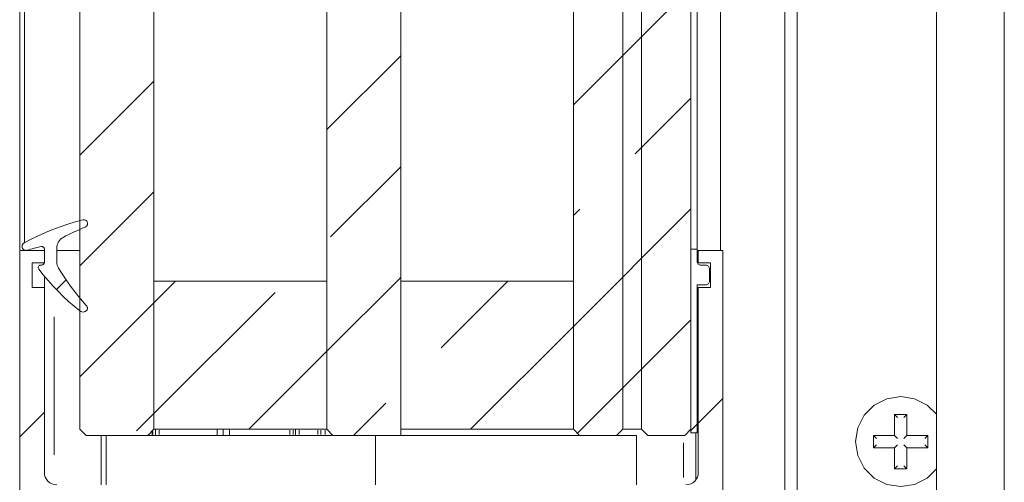
# Model space of a CAD drawing. Units: millimetres. Extents: x 0 to 1189, y 0 to 1796.
# Drawn here: x 99 to 139, y 319 to 338 of the extents above; entities that cross this region are included whole.
import ezdxf

# ---------------------------------------------------------------- set-up
doc = ezdxf.new("R2010")
doc.units = ezdxf.units.MM

msp = doc.modelspace()

# ---------------------------------------------------------------- linework, layer by layer
at = {"color": 7, "lineweight": 0}
for points in [[(98.95, 412.273), (98.95, 328.493)], [(99.15, 328.812), (99.15, 412.273)], [(101.39, 321.244), (101.39, 412.273)], [(104.39, 321.244), (104.39, 412.273)], [(111.39, 321.244), (111.39, 412.273)], [(114.39, 320.993), (114.39, 412.273)], [(121.39, 321.244), (121.39, 412.273)], [(123.39, 321.244), (123.39, 412.273)], [(123.39, 321.244), (123.39, 412.273)], [(124.149, 321.244), (124.149, 412.273)], [(124.149, 321.244), (124.149, 412.273)], [(126.15, 321.244), (126.15, 412.273)], [(126.4, 328.544), (126.4, 412.273)], [(127.35, 328.493), (127.35, 412.273)], [(129.95, 412.273), (129.95, 294.994)], [(130.449, 412.273), (130.449, 294.994)], [(136.099, 412.273), (136.099, 294.994)], [(138.85, 412.273), (138.85, 294.994)], [(124.149, 337.154), (126.15, 339.154)], [(123.39, 336.394), (124.149, 337.154)], [(111.389, 333.374), (114.389, 336.374)], [(121.39, 334.394), (123.39, 336.394)], [(101.39, 332.355), (104.39, 335.355)], [(124.149, 332.664), (126.15, 334.664)], [(123.891, 332.405), (124.149, 332.664)], [(111.543, 329.037), (114.389, 331.884)], [(101.39, 327.864), (104.39, 330.864)], [(121.39, 329.904), (121.645, 330.16)], [(124.149, 328.174), (126.15, 330.174)], [(99.128, 328.8), (99.412, 328.95), (99.701, 329.09), (99.993, 329.221), (100.291, 329.342), (100.592, 329.453), (100.896, 329.556), (101.203, 329.648), (101.513, 329.73)], [(101.699, 329.585), (101.696, 329.618), (101.684, 329.65), (101.666, 329.679), (101.642, 329.702), (101.613, 329.72), (101.581, 329.731), (101.547, 329.735), (101.513, 329.73)], [(101.606, 329.437), (101.493, 329.39), (101.38, 329.341), (101.268, 329.291), (101.156, 329.24), (101.045, 329.187), (100.935, 329.133), (100.825, 329.077), (100.716, 329.021)], [(101.606, 329.437), (101.626, 329.447), (101.644, 329.459), (101.661, 329.475), (101.674, 329.492), (101.685, 329.511), (101.693, 329.532), (101.698, 329.554), (101.699, 329.575)], [(99.05, 328.668), (99.051, 328.689), (99.055, 328.708), (99.061, 328.727), (99.071, 328.745), (99.082, 328.762), (99.096, 328.776), (99.111, 328.789), (99.128, 328.8)], [(100.716, 329.021), (100.658, 328.985), (100.606, 328.942), (100.56, 328.892), (100.521, 328.836), (100.49, 328.776), (100.468, 328.712), (100.454, 328.646), (100.45, 328.578)], [(98.95, 294.994), (98.95, 328.493)], [(99.95, 328.493), (98.95, 328.493)], [(99.05, 328.643), (99.05, 328.668)], [(99.241, 328.499), (99.207, 328.494), (99.172, 328.496), (99.139, 328.506), (99.109, 328.524), (99.084, 328.547), (99.065, 328.576), (99.054, 328.609), (99.05, 328.643)], [(99.828, 328.649), (99.754, 328.632), (99.68, 328.615), (99.607, 328.597), (99.533, 328.579), (99.46, 328.56), (99.387, 328.54), (99.314, 328.52), (99.241, 328.499)], [(99.95, 328.552), (99.947, 328.574), (99.94, 328.595), (99.928, 328.614), (99.912, 328.63), (99.893, 328.642), (99.872, 328.649), (99.85, 328.652), (99.828, 328.649)], [(99.95, 327.999), (99.95, 328.552)], [(99.95, 327.994), (99.95, 328.493)], [(100.45, 328.578), (100.45, 328.037)], [(101.39, 328.493), (101.303, 328.493), (100.996, 328.493), (100.692, 328.493), (100.45, 328.493)], [(126.15, 328.544), (126.4, 328.544)], [(126.15, 321.094), (126.15, 328.544)], [(126.4, 328.544), (126.4, 328.044)], [(126.45, 328.493), (126.45, 327.994)], [(126.45, 328.493), (127.45, 328.493)], [(127.45, 328.493), (127.45, 294.994)], [(99.45, 327.994), (99.95, 327.994)], [(99.45, 327.994), (99.45, 326.993)], [(99.849, 327.899), (99.869, 327.902), (99.888, 327.907), (99.905, 327.916), (99.92, 327.929), (99.933, 327.944), (99.942, 327.961), (99.948, 327.98), (99.95, 327.999)], [(100.45, 328.037), (100.451, 328.003), (100.454, 327.969), (100.46, 327.935), (100.468, 327.903), (100.478, 327.87), (100.49, 327.839), (100.505, 327.808), (100.521, 327.778)], [(123.39, 327.414), (124.149, 328.174)], [(126.4, 328.044), (126.402, 328.014), (126.411, 327.986), (126.425, 327.96), (126.444, 327.937), (126.466, 327.919), (126.492, 327.905), (126.52, 327.896), (126.549, 327.893)], [(126.45, 327.994), (126.949, 327.994)], [(126.949, 327.994), (126.949, 326.993)], [(99.72, 327.738), (99.707, 327.763), (99.7, 327.789), (99.701, 327.817), (99.71, 327.844), (99.725, 327.867), (99.747, 327.884), (99.772, 327.896), (99.8, 327.899)], [(101.388, 326.039), (101.158, 326.229), (100.934, 326.426), (100.716, 326.629), (100.503, 326.839), (100.298, 327.055), (100.099, 327.277), (99.906, 327.505), (99.72, 327.738)], [(99.8, 327.899), (99.849, 327.899)], [(100.521, 327.778), (100.646, 327.577), (100.776, 327.378), (100.91, 327.183), (101.049, 326.99), (101.192, 326.802), (101.34, 326.616), (101.492, 326.434), (101.648, 326.256)], [(126.549, 327.893), (126.749, 327.893)], [(126.749, 327.893), (126.779, 327.891), (126.807, 327.882), (126.833, 327.868), (126.856, 327.85), (126.874, 327.827), (126.888, 327.801), (126.897, 327.773), (126.9, 327.743)], [(126.9, 327.743), (126.9, 327.244)], [(99.95, 327.452), (99.95, 326.993)], [(100.435, 326.91), (100.827, 327.302)], [(104.39, 326.374), (105.259, 327.244)], [(111.39, 327.244), (104.39, 327.244)], [(104.39, 321.244), (104.39, 327.244)], [(111.389, 324.394), (114.389, 327.394)], [(111.39, 321.244), (111.39, 327.244)], [(121.39, 327.244), (114.39, 327.244)], [(114.39, 321.244), (114.39, 327.244)], [(116.033, 324.547), (118.729, 327.244)], [(121.39, 325.414), (123.39, 327.414)], [(121.39, 321.244), (121.39, 327.244)], [(126.9, 327.244), (126.897, 327.214), (126.888, 327.186), (126.874, 327.16), (126.856, 327.137), (126.833, 327.119), (126.807, 327.105), (126.779, 327.096), (126.749, 327.094)], [(99.45, 326.993), (99.95, 326.993)], [(99.95, 319.493), (99.95, 326.993)], [(104.39, 321.884), (109.298, 326.792)], [(126.749, 327.094), (126.4, 327.094)], [(126.4, 327.094), (126.4, 321.094)], [(126.45, 326.993), (126.949, 326.993)], [(126.45, 326.993), (126.45, 319.493)], [(101.388, 326.039), (101.428, 326.014), (101.472, 325.999), (101.519, 325.995), (101.565, 326.002), (101.608, 326.019), (101.646, 326.046), (101.678, 326.081), (101.699, 326.122)], [(101.39, 323.374), (104.39, 326.374)], [(101.699, 326.122), (101.699, 326.14), (101.696, 326.159), (101.692, 326.176), (101.686, 326.194), (101.679, 326.211), (101.67, 326.227), (101.66, 326.242), (101.648, 326.256)], [(126.4, 322.194), (126.4, 326.193)], [(126.4, 326.193), (126.45, 326.193)], [(126.45, 322.194), (126.45, 326.193)], [(124.149, 323.684), (126.136, 325.669)], [(117.219, 321.244), (121.39, 325.414)], [(108.239, 321.244), (111.389, 324.394)], [(123.39, 322.923), (124.149, 323.684)], [(121.549, 321.084), (123.39, 322.923)], [(126.45, 321.494), (127.45, 322.493)], [(136.099, 321.852), (135.722, 322.22), (135.214, 322.479), (134.65, 322.569), (134.085, 322.479), (133.577, 322.22), (133.173, 321.816), (132.914, 321.307), (132.825, 320.744), (132.914, 320.18), (133.173, 319.671), (133.577, 319.267), (134.085, 319.008), (134.65, 318.918), (135.214, 319.008), (135.722, 319.267), (136.099, 319.635)], [(112.479, 320.993), (113.788, 322.302)], [(126.4, 322.194), (126.45, 322.194)], [(98.949, 320.934), (99.95, 321.934)], [(103.685, 321.179), (104.39, 321.884)], [(134.9, 321.844), (134.399, 321.844)], [(134.399, 321.844), (134.399, 320.993)], [(134.519, 321.724), (134.399, 321.844)], [(134.78, 321.724), (134.9, 321.844)], [(134.9, 320.993), (134.9, 321.844)], [(101.39, 321.244), (101.639, 320.993)], [(104.14, 320.993), (104.39, 321.244)], [(111.39, 321.244), (104.39, 321.244)], [(104.45, 320.993), (104.45, 321.244)], [(106.949, 320.993), (106.949, 321.244)], [(107.2, 320.993), (107.2, 321.244)], [(107.45, 320.993), (107.45, 321.244)], [(110.124, 321.244), (110.124, 320.993)], [(111.39, 321.244), (111.64, 320.993)], [(121.39, 321.244), (114.39, 321.244)], [(121.39, 321.244), (121.639, 320.993)], [(123.139, 320.993), (123.39, 321.244)], [(124.149, 321.244), (123.39, 321.244)], [(124.149, 321.244), (124.4, 320.993)], [(125.9, 320.993), (126.15, 321.244)], [(126.15, 321.193), (126.399, 321.444)], [(104.14, 320.993), (101.639, 320.993)], [(102.249, 318.994), (102.249, 320.993)], [(102.449, 320.993), (102.449, 318.994)], [(104.14, 320.993), (111.64, 320.993)], [(104.318, 320.993), (104.318, 321.172)], [(114.39, 320.993), (111.64, 320.993)], [(113.367, 320.993), (113.367, 318.994)], [(114.39, 320.993), (121.639, 320.993)], [(123.139, 320.993), (121.639, 320.993)], [(123.139, 320.993), (123.949, 320.993)], [(123.949, 320.993), (123.949, 318.994)], [(125.9, 320.993), (124.4, 320.993)], [(126.4, 321.094), (126.15, 321.094)], [(126.349, 319.194), (126.349, 321.094)], [(134.399, 320.993), (133.55, 320.993)], [(133.55, 320.993), (133.55, 320.494)], [(133.668, 320.875), (133.55, 320.993)], [(134.519, 320.875), (134.399, 320.993)], [(134.78, 320.875), (134.9, 320.993)], [(135.75, 320.993), (134.9, 320.993)], [(135.631, 320.875), (135.75, 320.993)], [(135.75, 320.494), (135.75, 320.993)], [(133.668, 320.612), (133.55, 320.494)], [(133.55, 320.494), (134.399, 320.494)], [(134.519, 320.612), (134.399, 320.494)], [(134.399, 320.494), (134.399, 319.644)], [(134.78, 320.612), (134.9, 320.494)], [(134.9, 319.644), (134.9, 320.494)], [(134.9, 320.494), (135.75, 320.494)], [(135.631, 320.612), (135.75, 320.494)], [(134.519, 319.763), (134.399, 319.644)], [(134.399, 319.644), (134.9, 319.644)], [(134.78, 319.763), (134.9, 319.644)], [(99.95, 319.493), (99.959, 319.396), (99.988, 319.302), (100.034, 319.216), (100.096, 319.14), (100.172, 319.078), (100.258, 319.032), (100.352, 319.003), (100.45, 318.994)], [(125.95, 318.994), (126.047, 319.003), (126.141, 319.032), (126.227, 319.078), (126.303, 319.14), (126.365, 319.216), (126.411, 319.302), (126.44, 319.396), (126.45, 319.493)]]:
    msp.add_lwpolyline(points, dxfattribs=at)
at = {"color": 8, "lineweight": 0, "true_color": 0x808080}
for points in [[(100.35, 325.8), (100.35, 320.203)], [(104.599, 321.206), (104.599, 321.031)], [(109.9, 321.031), (109.9, 321.206)], [(110.038, 321.206), (110.038, 321.031)], [(110.275, 321.206), (110.275, 321.031)], [(111.025, 321.206), (111.025, 321.031)], [(111.159, 321.206), (111.159, 321.031)], [(111.329, 321.206), (111.329, 321.031)], [(104.168, 320.998), (104.168, 321.018)], [(104.35, 321.025), (104.35, 321.172)], [(125.849, 319.294), (125.849, 320.694)]]:
    msp.add_lwpolyline(points, dxfattribs=at)

doc.saveas('drawing.dxf')
